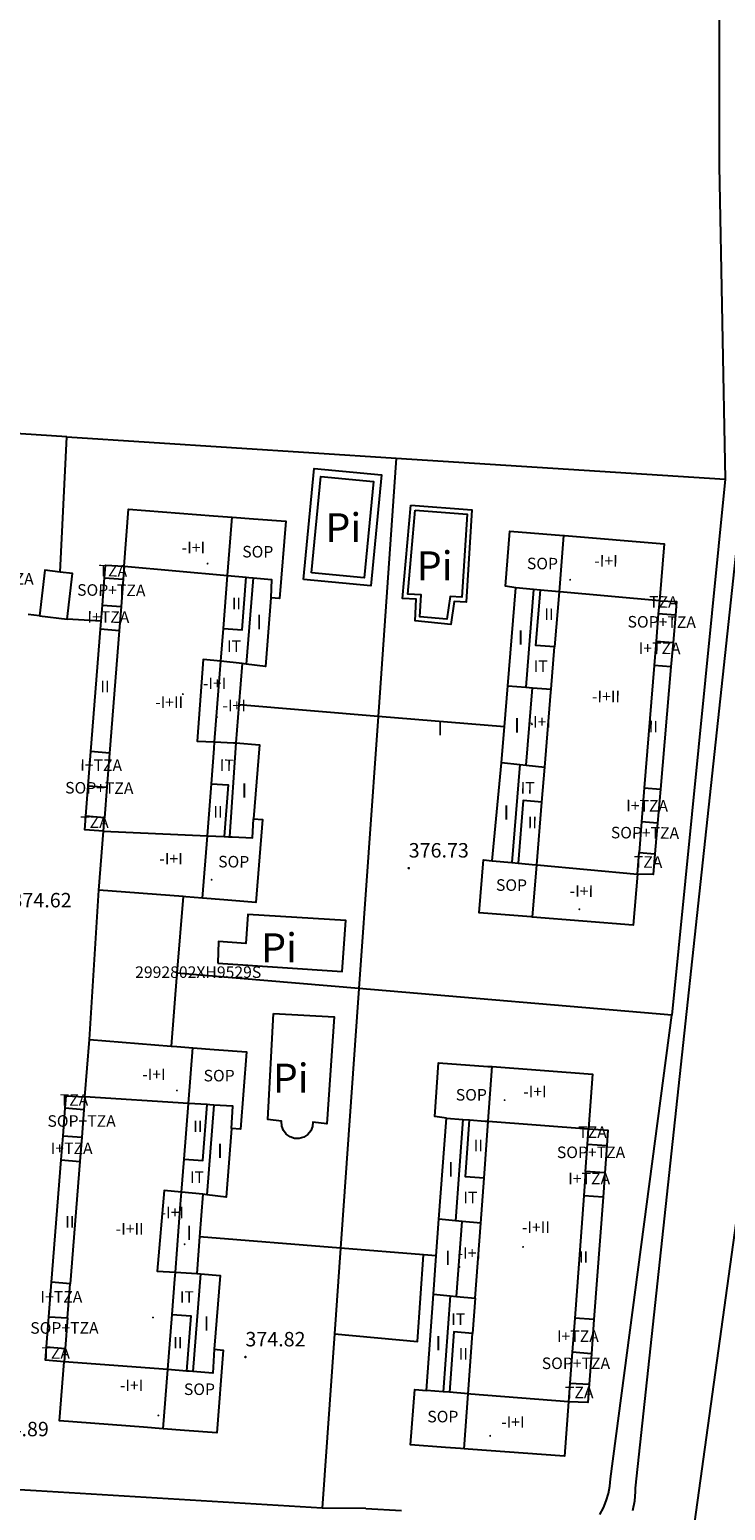
# Model space of a CAD drawing. Units: millimetres. Extents: x 689721 to 693604, y 4256758 to 4263727.
# Drawn here: x 692863 to 692911, y 4258915 to 4259018 of the extents above; entities that cross this region are included whole.
import ezdxf
from ezdxf.enums import TextEntityAlignment as Align

# ---------------------------------------------------------------- set-up
doc = ezdxf.new("R2010")
doc.units = ezdxf.units.MM
doc.header["$MEASUREMENT"] = 0
for name, color, linetype in [('Acera o Bordillo', 251, 'CONTINUOUS'), ('Alturas', 7, 'CONTINUOUS'), ('Cerramiento sin especificar', 7, 'ESTILO 3'), ('Cota en edificación', 29, 'CONTINUOUS'), ('Delimitación volúmenes catastro', 163, 'CONTINUOUS'), ('Edificios', 1, 'CONTINUOUS'), ('Eje vial', 254, 'CONTINUOUS'), ('Etiqueta de piscina', 5, 'CONTINUOUS'), ('línea acera', 7, 'CONTINUOUS'), ('Línea Interior de Edificación', 205, 'CONTINUOUS'), ('Piscina', 5, 'CONTINUOUS'), ('Porche', 21, 'CONTINUOUS'), ('Pto.Cota Puente', 3, 'CONTINUOUS'), ('Referencia catastral', 1, 'CONTINUOUS'), ('Tapia', 251, 'ESTILO 6'), ('Texto de cota', 253, 'CONTINUOUS')]:
    doc.layers.add(name, color=color, linetype=linetype)
doc.styles.add('Arial', font='Arial')
doc.styles.add('Avenir LT 55 Roman', font='Avenir LT 55 Roman')
doc.linetypes.add('ESTILO 3', pattern='A,10,0,[130,ltypeshp.shx,S=1.004092,R=45,X=-5.02,Y=-0.02],0,[130,ltypeshp.shx,S=0.997021,R=-45,X=-5.015,Y=0.025]', length=10)
doc.linetypes.add('ESTILO 6', pattern='A,10,0,[130,ltypeshp.shx,S=0.025,R=180,X=-4.51,Y=0.025],0,[130,ltypeshp.shx,S=0.083815,R=197.354025,X=-4.535,Y=0.13],0,[130,ltypeshp.shx,S=0.086023,R=215.537678,X=-4.61,Y=0.28],0,[130,ltypeshp.shx,S=0.079057,R=235.304846,X=-4.725,Y=0.395],0,[130,ltypeshp.shx,S=0.083815,R=252.645975,X=-4.87,Y=0.465],0,[130,ltypeshp.shx,S=0.070178,R=-85.914383,X=-5.02,Y=0.485],0,[130,ltypeshp.shx,S=0.096566,R=-68.749494,X=-5.18,Y=0.445],0,[130,ltypeshp.shx,S=0.07433,R=-47.726311,X=-5.325,Y=0.36],0,[130,ltypeshp.shx,S=0.091788,R=-29.357754,X=-5.425,Y=0.23],0,[130,ltypeshp.shx,S=0.070711,R=-8.130102,X=-5.48,Y=0.08]', length=10)

msp = doc.modelspace()

# ---------------------------------------------------------------- linework, layer by layer
at = {"layer": 'Acera o Bordillo'}
msp.add_lwpolyline([(692889.226, 4258984.958), (692893.464, 4258984.616), (692893.064, 4258978.227), (692892.22, 4258978.278), (692891.999, 4258976.698), (692889.519, 4258976.938), (692889.608, 4258978.434), (692888.659, 4258978.484), (692889.226, 4258984.958)], dxfattribs=at)
for points in [[(692849.432, 4259081.519, 0), (692904.232, 4259080.66, 0), (692904.444, 4259080.684, 0), (692904.96, 4259080.706, 0), (692905.476, 4259080.676, 0), (692905.985, 4259080.595, 0), (692906.485, 4259080.463, 0), (692906.968, 4259080.282, 0), (692907.431, 4259080.054, 0), (692907.869, 4259079.781, 0), (692908.278, 4259079.465, 0), (692908.653, 4259079.111, 0), (692908.991, 4259078.72, 0), (692909.288, 4259078.298, 0), (692909.541, 4259077.848, 0), (692909.748, 4259077.375, 0), (692909.907, 4259076.884, 0), (692910.017, 4259076.379, 0), (692910.075, 4259075.866, 0), (692910.081, 4259075.35, 0), (692910.422, 4259071.72, 0), (692910.572, 4259040.679, 0), (692910.591, 4259008.439, 0), (692910.991, 4258986.739, 0)], [(692881.797, 4258979.813, 0), (692882.533, 4258987.493, 0), (692887.185, 4258987.047, 0), (692886.448, 4258979.367, 0), (692881.797, 4258979.813, 0)]]:
    msp.add_polyline3d(points, dxfattribs=at)
at = {"layer": 'Cerramiento sin especificar'}
msp.add_lwpolyline([(692863.27, 4258916.729), (692857.795, 4258917.051)], dxfattribs=at)
msp.add_polyline3d([(692886.111, 4258915.509, 0), (692883.091, 4258915.539, 0)], dxfattribs=at)
at = {"layer": 'Delimitación volúmenes catastro'}
msp.add_lwpolyline([(692877.115, 4258968.5), (692876.674, 4258962.001)], dxfattribs=at)
for points in [[(692876.532, 4258980.079, 0), (692876.846, 4258984.12, 0)], [(692899.808, 4258982.842, 0), (692899.491, 4258978.957, 0)], [(692868.01, 4258979.928, 0), (692869.304, 4258979.823, 0)], [(692869.304, 4258979.823, 0), (692869.157, 4258977.938, 0)], [(692869.374, 4258980.714, 0), (692869.304, 4258979.823, 0)], [(692876.248, 4258976.414, 0), (692876.532, 4258980.079, 0)], [(692876.248, 4258976.414, 0), (692877.54, 4258976.313, 0), (692877.824, 4258979.965, 0)], [(692878.297, 4258979.924, 0), (692877.819, 4258973.952, 0)], [(692897.728, 4258979.115, 0), (692897.192, 4258972.344, 0)], [(692899.181, 4258975.139, 0), (692897.888, 4258975.244, 0), (692898.201, 4258979.072, 0)], [(692899.491, 4258978.957, 0), (692899.181, 4258975.139, 0)], [(692867.862, 4258978.032, 0), (692869.157, 4258977.938, 0)], [(692869.157, 4258977.938, 0), (692869.025, 4258976.252, 0)], [(692906.451, 4258978.336, 0), (692906.363, 4258977.426, 0)], [(692906.363, 4258977.426, 0), (692906.211, 4258975.542, 0)], [(692907.55, 4258977.332, 0), (692906.363, 4258977.426, 0)], [(692869.025, 4258976.252, 0), (692867.732, 4258976.362, 0)], [(692869.025, 4258976.252, 0), (692868.364, 4258967.784, 0)], [(692876.072, 4258974.141, 0), (692876.248, 4258976.414, 0)], [(692898.942, 4258972.211, 0), (692899.181, 4258975.139, 0)], [(692906.211, 4258975.542, 0), (692906.074, 4258973.854, 0)], [(692906.211, 4258975.542, 0), (692907.388, 4258975.44, 0)], [(692875.639, 4258968.56, 0), (692876.006, 4258973.283, 0), (692876.072, 4258974.141, 0)], [(692906.074, 4258973.854, 0), (692905.396, 4258965.387, 0)], [(692907.245, 4258973.766, 0), (692906.074, 4258973.854, 0)], [(692897.214, 4258966.958, 0), (692897.65, 4258972.309, 0)], [(692875.416, 4258965.668, 0), (692875.603, 4258968.096, 0), (692875.639, 4258968.56, 0)], [(692868.364, 4258967.784, 0), (692867.071, 4258967.891, 0)], [(692868.364, 4258967.784, 0), (692868.18, 4258965.43, 0)], [(692896.77, 4258967.003, 0), (692896.232, 4258960.21, 0)], [(692898.305, 4258964.397, 0), (692898.503, 4258966.825, 0)], [(692866.886, 4258965.515, 0), (692868.18, 4258965.43, 0)], [(692868.18, 4258965.43, 0), (692868.014, 4258963.299, 0)], [(692875.136, 4258962.069, 0), (692875.416, 4258965.668, 0)], [(692875.416, 4258965.668, 0), (692876.569, 4258965.586, 0), (692876.292, 4258962.018, 0)], [(692898.305, 4258964.397, 0), (692897.014, 4258964.511, 0), (692896.66, 4258960.171, 0)], [(692897.95, 4258960.052, 0), (692898.305, 4258964.397, 0)], [(692905.396, 4258965.387, 0), (692905.208, 4258963.038, 0)], [(692905.396, 4258965.387, 0), (692906.519, 4258965.302, 0)], [(692868.014, 4258963.299, 0), (692866.722, 4258963.417, 0)], [(692867.943, 4258962.392, 0), (692868.014, 4258963.299, 0)], [(692905.208, 4258963.038, 0), (692905.037, 4258960.903, 0)], [(692906.316, 4258962.934, 0), (692905.208, 4258963.038, 0)], [(692874.801, 4258957.749, 0), (692875.136, 4258962.069, 0)], [(692904.918, 4258959.416, 0), (692905.037, 4258960.903, 0)], [(692905.037, 4258960.903, 0), (692906.135, 4258960.828, 0)], [(692897.657, 4258956.445, 0), (692897.95, 4258960.052, 0)], [(692873.826, 4258943.542, 0), (692874.126, 4258947.4, 0)], [(692894.589, 4258942.31, 0), (692894.868, 4258946.09, 0)], [(692866.654, 4258943.993, 0), (692866.584, 4258943.103, 0)], [(692866.584, 4258943.103, 0), (692865.29, 4258943.208, 0)], [(692866.584, 4258943.103, 0), (692866.437, 4258941.218, 0)], [(692873.528, 4258939.694, 0), (692873.826, 4258943.542, 0)], [(692873.528, 4258939.694, 0), (692874.82, 4258939.593, 0), (692875.12, 4258943.46, 0)], [(692875.595, 4258943.431, 0), (692875.099, 4258937.23, 0)], [(692892.823, 4258942.441, 0), (692892.322, 4258935.428, 0)], [(692894.299, 4258938.381, 0), (692893.006, 4258938.476, 0), (692893.296, 4258942.406, 0)], [(692894.299, 4258938.381, 0), (692894.589, 4258942.31, 0)], [(692865.142, 4258941.312, 0), (692866.437, 4258941.218, 0)], [(692866.437, 4258941.218, 0), (692866.306, 4258939.532, 0)], [(692901.464, 4258940.723, 0), (692901.543, 4258941.797, 0)], [(692901.326, 4258938.838, 0), (692901.464, 4258940.723, 0)], [(692901.464, 4258940.723, 0), (692902.802, 4258940.627, 0)], [(692865.012, 4258939.642, 0), (692866.306, 4258939.532, 0)], [(692866.306, 4258939.532, 0), (692865.644, 4258931.064, 0)], [(692873.351, 4258937.409, 0), (692873.528, 4258939.694, 0)], [(692901.326, 4258938.838, 0), (692901.202, 4258937.149, 0)], [(692902.662, 4258938.732, 0), (692901.326, 4258938.838, 0)], [(692894.068, 4258935.251, 0), (692894.299, 4258938.381, 0)], [(692872.921, 4258931.87, 0), (692873.286, 4258936.563, 0), (692873.351, 4258937.409, 0)], [(692901.202, 4258937.149, 0), (692900.581, 4258928.677, 0)], [(692902.539, 4258937.059, 0), (692901.202, 4258937.149, 0)], [(692892.395, 4258930.185, 0), (692892.778, 4258935.382, 0)], [(692872.696, 4258928.948, 0), (692872.883, 4258931.376, 0), (692872.921, 4258931.87, 0)], [(692874.66, 4258931.756, 0), (692874.122, 4258924.994, 0)], [(692865.644, 4258931.064, 0), (692864.351, 4258931.171, 0)], [(692865.46, 4258928.709, 0), (692865.644, 4258931.064, 0)], [(692891.951, 4258930.227, 0), (692891.476, 4258923.589, 0)], [(692893.685, 4258930.062, 0), (692893.506, 4258927.633, 0)], [(692864.165, 4258928.784, 0), (692865.46, 4258928.709, 0)], [(692865.46, 4258928.709, 0), (692865.295, 4258926.596, 0)], [(692872.398, 4258925.124, 0), (692872.696, 4258928.948, 0)], [(692872.696, 4258928.948, 0), (692873.989, 4258928.856, 0), (692873.691, 4258925.026, 0)], [(692900.581, 4258928.677, 0), (692900.408, 4258926.328, 0)], [(692901.913, 4258928.587, 0), (692900.581, 4258928.677, 0)], [(692893.506, 4258927.633, 0), (692892.214, 4258927.737, 0), (692891.905, 4258923.555, 0)], [(692893.197, 4258923.451, 0), (692893.506, 4258927.633, 0)], [(692864.002, 4258926.697, 0), (692865.295, 4258926.596, 0)], [(692865.295, 4258926.596, 0), (692865.294, 4258926.579, 0), (692865.223, 4258925.671, 0)], [(692900.408, 4258926.328, 0), (692900.252, 4258924.19, 0)], [(692901.738, 4258926.212, 0), (692900.408, 4258926.328, 0)], [(692872.08, 4258921.027, 0), (692872.398, 4258925.124, 0)], [(692892.915, 4258919.639, 0), (692893.197, 4258923.451, 0)], [(692900.252, 4258924.19, 0), (692900.157, 4258922.894, 0)], [(692900.252, 4258924.19, 0), (692901.583, 4258924.109, 0)]]:
    msp.add_polyline3d(points, dxfattribs=at)
at = {"layer": 'Edificios'}
for points in [[(692873.453, 4258957.854), (692867.624, 4258958.309)], [(692874.801, 4258957.749), (692873.651, 4258957.839), (692873.453, 4258957.854)], [(692866.964, 4258947.959), (692872.619, 4258947.517)], [(692872.619, 4258947.517), (692873.016, 4258947.486), (692874.126, 4258947.4)], [(692901.543, 4258941.797), (692902.881, 4258941.7), (692902.802, 4258940.627)], [(692902.802, 4258940.627), (692902.662, 4258938.732)], [(692902.662, 4258938.732), (692902.539, 4258937.059)], [(692902.539, 4258937.059), (692901.913, 4258928.587)], [(692901.913, 4258928.587), (692901.738, 4258926.212)], [(692901.738, 4258926.212), (692901.583, 4258924.109)], [(692901.583, 4258924.109), (692901.491, 4258922.859), (692900.157, 4258922.894)]]:
    msp.add_lwpolyline(points, dxfattribs=at)
for points in [[(692869.374, 4258980.714, 0), (692869.684, 4258984.679, 0), (692875.562, 4258984.22, 0), (692876.846, 4258984.12, 0)], [(692876.846, 4258984.12, 0), (692878.328, 4258984.004, 0), (692880.561, 4258983.83, 0), (692880.143, 4258978.481, 0), (692879.531, 4258978.534, 0)], [(692896.49, 4258979.225, 0), (692895.786, 4258979.336, 0), (692896.095, 4258983.144, 0), (692899.808, 4258982.842, 0)], [(692899.808, 4258982.842, 0), (692899.88, 4258982.837, 0), (692906.771, 4258982.279, 0), (692906.451, 4258978.336, 0)], [(692868.01, 4258979.928, 0), (692868.078, 4258980.793, 0), (692869.374, 4258980.714, 0)], [(692867.862, 4258978.032, 0), (692868.01, 4258979.928, 0)], [(692895.941, 4258972.439, 0), (692896.49, 4258979.225, 0)], [(692867.776, 4258976.928, 0), (692867.862, 4258978.032, 0)], [(692879.531, 4258978.534, 0), (692879.16, 4258973.781, 0), (692877.819, 4258973.952, 0)], [(692906.451, 4258978.336, 0), (692907.631, 4258978.27, 0), (692907.55, 4258977.332, 0)], [(692867.732, 4258976.362, 0), (692867.776, 4258976.928, 0)], [(692907.55, 4258977.332, 0), (692907.388, 4258975.44, 0)], [(692867.071, 4258967.891, 0), (692867.732, 4258976.362, 0)], [(692907.388, 4258975.44, 0), (692907.245, 4258973.766, 0)], [(692877.544, 4258973.986, 0), (692877.321, 4258971.123, 0)], [(692877.819, 4258973.952, 0), (692877.544, 4258973.986, 0)], [(692907.245, 4258973.766, 0), (692906.519, 4258965.302, 0)], [(692895.712, 4258969.617, 0), (692895.941, 4258972.439, 0)], [(692877.321, 4258971.123, 0), (692877.115, 4258968.5, 0)], [(692895.511, 4258967.134, 0), (692895.712, 4258969.617, 0)], [(692877.115, 4258968.5, 0), (692878.737, 4258968.356, 0), (692878.338, 4258963.251, 0)], [(692866.886, 4258965.515, 0), (692867.071, 4258967.891, 0)], [(692894.87, 4258960.335, 0), (692895.51, 4258967.121, 0)], [(692895.51, 4258967.121, 0), (692895.511, 4258967.134, 0)], [(692866.722, 4258963.417, 0), (692866.886, 4258965.515, 0)], [(692906.519, 4258965.302, 0), (692906.316, 4258962.934, 0)], [(692867.943, 4258962.392, 0), (692866.649, 4258962.488, 0), (692866.722, 4258963.417, 0)], [(692867.624, 4258958.309, 0), (692867.943, 4258962.392, 0)], [(692878.338, 4258963.251, 0), (692878.948, 4258963.187, 0), (692878.501, 4258957.46, 0), (692876.266, 4258957.635, 0), (692874.801, 4258957.749, 0)], [(692906.316, 4258962.934, 0), (692906.135, 4258960.828, 0)], [(692897.657, 4258956.445, 0), (692897.573, 4258956.452, 0), (692893.955, 4258956.745, 0), (692894.252, 4258960.408, 0), (692894.87, 4258960.335, 0)], [(692906.135, 4258960.828, 0), (692906.011, 4258959.38, 0), (692904.918, 4258959.416, 0)], [(692904.918, 4258959.416, 0), (692904.631, 4258955.88, 0), (692897.657, 4258956.445, 0)], [(692866.654, 4258943.993, 0), (692866.964, 4258947.959, 0)], [(692874.126, 4258947.4, 0), (692875.611, 4258947.284, 0), (692877.841, 4258947.11, 0), (692877.423, 4258941.76, 0), (692876.811, 4258941.813, 0)], [(692891.693, 4258942.525, 0), (692890.879, 4258942.641, 0), (692891.152, 4258946.362, 0), (692894.565, 4258946.112, 0), (692894.616, 4258946.108, 0), (692894.868, 4258946.09, 0)], [(692894.868, 4258946.09, 0), (692901.821, 4258945.58, 0), (692901.543, 4258941.797, 0)], [(692865.29, 4258943.208, 0), (692865.358, 4258944.072, 0), (692866.654, 4258943.993, 0)], [(692865.142, 4258941.312, 0), (692865.29, 4258943.208, 0)], [(692891.178, 4258935.545, 0), (692891.693, 4258942.525, 0)], [(692865.012, 4258939.642, 0), (692865.142, 4258941.312, 0)], [(692876.811, 4258941.813, 0), (692876.44, 4258937.06, 0), (692875.099, 4258937.23, 0)], [(692864.351, 4258931.171, 0), (692865.012, 4258939.642, 0)], [(692874.824, 4258937.265, 0), (692874.593, 4258934.308, 0)], [(692875.099, 4258937.23, 0), (692874.824, 4258937.265, 0)], [(692890.989, 4258932.994, 0), (692891.178, 4258935.545, 0)], [(692874.593, 4258934.308, 0), (692874.395, 4258931.78, 0)], [(692890.793, 4258930.338, 0), (692890.989, 4258932.994, 0)], [(692874.395, 4258931.78, 0), (692874.66, 4258931.756, 0)], [(692874.66, 4258931.756, 0), (692876.017, 4258931.635, 0), (692875.618, 4258926.53, 0)], [(692864.165, 4258928.784, 0), (692864.351, 4258931.171, 0)], [(692890.303, 4258923.684, 0), (692890.793, 4258930.338, 0)], [(692864.002, 4258926.697, 0), (692864.165, 4258928.784, 0)], [(692865.223, 4258925.671, 0), (692863.929, 4258925.767, 0), (692864.002, 4258926.697, 0)], [(692875.618, 4258926.53, 0), (692876.228, 4258926.466, 0), (692875.781, 4258920.739, 0), (692873.549, 4258920.913, 0), (692872.08, 4258921.027, 0)], [(692872.08, 4258921.027, 0), (692870.701, 4258921.135, 0), (692864.904, 4258921.588, 0), (692865.223, 4258925.671, 0)], [(692892.915, 4258919.639, 0), (692892.664, 4258919.658, 0), (692891.623, 4258919.734, 0), (692889.212, 4258919.911, 0), (692889.494, 4258923.756, 0), (692890.303, 4258923.684, 0)], [(692900.157, 4258922.894, 0), (692899.881, 4258919.129, 0), (692893.189, 4258919.62, 0), (692892.915, 4258919.639, 0)]]:
    msp.add_polyline3d(points, dxfattribs=at)
at = {"layer": 'Eje vial'}
msp.add_polyline3d([(692913.822, 4259090.84, 0), (692916.442, 4259074.1, 0), (692916.653, 4259057.359, 0), (692918.981, 4259012.589, 0), (692918.981, 4258995.039, 0), (692916.751, 4258973.87, 0), (692914.731, 4258956.93, 0), (692908.771, 4258913.769, 0), (692906.89, 4258899.959, 0)], dxfattribs=at)
at = {"layer": 'línea acera'}
msp.add_polyline3d([(692912.271, 4258986.539, 0), (692904.761, 4258916.929, 0), (692904.759, 4258916.696, 0), (692904.708, 4258916.021, 0), (692904.591, 4258915.354, 0)], dxfattribs=at)
at = {"layer": 'Línea Interior de Edificación'}
for points in [[(692897.728, 4258979.115), (692896.49, 4258979.225)], [(692898.201, 4258979.072), (692897.728, 4258979.115)], [(692899.491, 4258978.957), (692898.201, 4258979.072)], [(692906.451, 4258978.336), (692899.54, 4258978.953), (692899.491, 4258978.957)], [(692896.232, 4258960.21), (692896.66, 4258960.171)]]:
    msp.add_lwpolyline(points, dxfattribs=at)
for points in [[(692869.374, 4258980.714, 0), (692876.532, 4258980.079, 0)], [(692876.532, 4258980.079, 0), (692877.824, 4258979.965, 0)], [(692877.824, 4258979.965, 0), (692878.01, 4258979.949, 0), (692878.297, 4258979.924, 0)], [(692878.297, 4258979.924, 0), (692879.581, 4258979.81, 0), (692879.531, 4258978.534, 0)], [(692876.072, 4258974.141, 0), (692874.841, 4258974.27, 0), (692874.431, 4258968.61, 0), (692875.639, 4258968.56, 0)], [(692877.544, 4258973.986, 0), (692876.072, 4258974.141, 0)], [(692895.941, 4258972.439, 0), (692897.192, 4258972.344, 0)], [(692897.192, 4258972.344, 0), (692897.65, 4258972.309, 0)], [(692897.65, 4258972.309, 0), (692898.942, 4258972.211, 0)], [(692898.503, 4258966.825, 0), (692898.926, 4258972.011, 0)], [(692898.926, 4258972.011, 0), (692898.942, 4258972.211, 0)], [(692875.639, 4258968.56, 0), (692876.937, 4258968.508, 0), (692877.115, 4258968.5, 0)], [(692895.511, 4258967.134, 0), (692896.77, 4258967.003, 0)], [(692896.77, 4258967.003, 0), (692897.214, 4258966.958, 0)], [(692897.214, 4258966.958, 0), (692898.503, 4258966.825, 0)], [(692867.943, 4258962.392, 0), (692875.136, 4258962.069, 0)], [(692876.674, 4258962.001, 0), (692876.864, 4258961.993, 0), (692878.261, 4258961.93, 0), (692878.338, 4258963.251, 0)], [(692875.136, 4258962.069, 0), (692876.292, 4258962.018, 0)], [(692876.292, 4258962.018, 0), (692876.607, 4258962.004, 0), (692876.674, 4258962.001, 0)], [(692894.87, 4258960.335, 0), (692896.232, 4258960.21, 0)], [(692896.66, 4258960.171, 0), (692897.888, 4258960.058, 0), (692897.95, 4258960.052, 0)], [(692897.95, 4258960.052, 0), (692904.918, 4258959.416, 0)], [(692873.826, 4258943.542, 0), (692866.654, 4258943.993, 0)], [(692875.12, 4258943.46, 0), (692873.826, 4258943.542, 0)], [(692875.595, 4258943.431, 0), (692875.31, 4258943.449, 0), (692875.12, 4258943.46, 0)], [(692876.811, 4258941.813, 0), (692876.911, 4258943.349, 0), (692875.595, 4258943.431, 0)], [(692891.693, 4258942.525, 0), (692892.823, 4258942.441, 0)], [(692892.823, 4258942.441, 0), (692893.296, 4258942.406, 0)], [(692893.296, 4258942.406, 0), (692894.368, 4258942.327, 0), (692894.589, 4258942.31, 0)], [(692894.589, 4258942.31, 0), (692901.543, 4258941.797, 0)], [(692873.351, 4258937.409, 0), (692872.141, 4258937.529, 0), (692871.651, 4258931.949, 0), (692872.921, 4258931.87, 0)], [(692874.824, 4258937.265, 0), (692873.351, 4258937.409, 0)], [(692892.322, 4258935.428, 0), (692891.178, 4258935.545, 0)], [(692892.778, 4258935.382, 0), (692892.322, 4258935.428, 0)], [(692894.068, 4258935.251, 0), (692892.778, 4258935.382, 0)], [(692893.685, 4258930.062, 0), (692894.068, 4258935.251, 0)], [(692872.921, 4258931.87, 0), (692874.395, 4258931.78, 0)], [(692890.793, 4258930.338, 0), (692891.951, 4258930.227, 0)], [(692891.951, 4258930.227, 0), (692892.395, 4258930.185, 0)], [(692892.395, 4258930.185, 0), (692893.685, 4258930.062, 0)], [(692875.618, 4258926.53, 0), (692875.509, 4258924.889, 0), (692874.122, 4258924.994, 0)], [(692872.398, 4258925.124, 0), (692865.223, 4258925.671, 0)], [(692873.691, 4258925.026, 0), (692872.398, 4258925.124, 0)], [(692874.122, 4258924.994, 0), (692873.868, 4258925.013, 0), (692873.691, 4258925.026, 0)], [(692891.476, 4258923.589, 0), (692890.303, 4258923.684, 0)], [(692891.905, 4258923.555, 0), (692891.476, 4258923.589, 0)], [(692893.197, 4258923.451, 0), (692891.905, 4258923.555, 0)], [(692900.157, 4258922.894, 0), (692893.387, 4258923.436, 0), (692893.197, 4258923.451, 0)]]:
    msp.add_polyline3d(points, dxfattribs=at)
at = {"layer": 'Piscina'}
msp.add_lwpolyline([(692889.521, 4258984.609), (692893.121, 4258984.319), (692892.761, 4258978.57), (692891.941, 4258978.62), (692891.721, 4258977.05), (692889.861, 4258977.23), (692889.951, 4258978.74), (692889.011, 4258978.79), (692889.521, 4258984.609)], dxfattribs=at)
for points in [[(692882.351, 4258980.27, 0), (692882.991, 4258986.939, 0), (692886.631, 4258986.59, 0), (692885.991, 4258979.921, 0), (692882.351, 4258980.27, 0)], [(692875.851, 4258953.26, 0), (692884.481, 4258952.67, 0), (692884.722, 4258956.205, 0), (692877.941, 4258956.61, 0), (692877.811, 4258954.62, 0), (692875.901, 4258954.75, 0), (692875.851, 4258953.26, 0)], [(692879.721, 4258949.76, 0), (692883.911, 4258949.54, 0), (692883.401, 4258942.13, 0), (692882.451, 4258942.249, 0), (692882.421, 4258941.941, 0), (692882.296, 4258941.639, 0), (692882.088, 4258941.387, 0), (692881.815, 4258941.208, 0), (692881.501, 4258941.117, 0), (692881.174, 4258941.124, 0), (692880.864, 4258941.226, 0), (692880.598, 4258941.416, 0), (692880.4, 4258941.676, 0), (692880.288, 4258941.983, 0), (692880.271, 4258942.309, 0), (692879.321, 4258942.439, 0), (692879.721, 4258949.76, 0)]]:
    msp.add_polyline3d(points, dxfattribs=at)
at = {"layer": 'Porche'}
for points in [[(692863.511, 4258977.28), (692865.419, 4258977.057)], [(692873.453, 4258957.854), (692873.026, 4258952.568)], [(692873.026, 4258952.568), (692872.619, 4258947.517)]]:
    msp.add_lwpolyline(points, dxfattribs=at)
for points in [[(692864.931, 4258980.317, 0), (692863.881, 4258980.44, 0), (692863.511, 4258977.28, 0)], [(692865.419, 4258977.057, 0), (692865.789, 4258980.217, 0), (692864.931, 4258980.317, 0)], [(692866.964, 4258947.959, 0), (692867.624, 4258958.309, 0)], [(692884.36, 4258933.525, 0), (692883.942, 4258927.6, 0)], [(692883.942, 4258927.6, 0), (692889.681, 4258927.069, 0), (692890.102, 4258933.065, 0)], [(692890.102, 4258933.065, 0), (692884.36, 4258933.525, 0)]]:
    msp.add_polyline3d(points, dxfattribs=at)
at = {"layer": 'Tapia'}
for points in [[(692863.511, 4258977.28), (692862.722, 4258977.372)], [(692867.776, 4258976.928), (692865.419, 4258977.057)], [(692885.628, 4258951.497), (692873.026, 4258952.568)]]:
    msp.add_lwpolyline(points, dxfattribs=at)
for points in [[(692865.407, 4258989.678, 0), (692843.051, 4258991.12, 0)], [(692864.931, 4258980.317, 0), (692865.407, 4258989.678, 0)], [(692865.407, 4258989.678, 0), (692888.22, 4258988.206, 0)], [(692888.22, 4258988.206, 0), (692886.958, 4258970.333, 0)], [(692888.22, 4258988.206, 0), (692910.991, 4258986.739, 0)], [(692910.991, 4258986.739, 0), (692907.308, 4258949.655, 0)], [(692886.958, 4258970.333, 0), (692877.321, 4258971.123, 0)], [(692886.958, 4258970.333, 0), (692885.628, 4258951.497, 0)], [(692895.712, 4258969.617, 0), (692886.958, 4258970.333, 0)], [(692885.628, 4258951.497, 0), (692884.36, 4258933.525, 0)], [(692907.308, 4258949.655, 0), (692885.628, 4258951.497, 0)], [(692902.327, 4258915.104, 0), (692902.57, 4258915.567, 0), (692902.766, 4258916.053, 0), (692902.912, 4258916.555, 0), (692903.008, 4258917.07, 0), (692903.051, 4258917.569, 0), (692907.308, 4258949.655, 0)], [(692884.36, 4258933.525, 0), (692874.593, 4258934.308, 0)], [(692890.989, 4258932.994, 0), (692890.102, 4258933.065, 0)], [(692883.942, 4258927.6, 0), (692883.091, 4258915.539, 0)], [(692883.091, 4258915.539, 0), (692863.27, 4258916.729, 0)], [(692886.111, 4258915.509, 0), (692888.581, 4258915.369, 0)]]:
    msp.add_polyline3d(points, dxfattribs=at)

# ---------------------------------------------------------------- texts
at = {"layer": 'Alturas', "color": 222}
for s, height, style, p in [('-I+I', 0.8, 'Arial', (692874.171, 4258982.01)), ('II', 0.8, 'Arial', (692877.149, 4258978.148)), ('I', 1, 'Avenir LT 55 Roman', (692878.725, 4258976.861)), ('I', 1, 'Avenir LT 55 Roman', (692896.838, 4258975.782)), ('-I+I', 0.8, 'Arial', (692875.633, 4258972.617)), ('-I+II', 0.8, 'Arial', (692872.489, 4258971.31)), ('-I+I', 0.8, 'Arial', (692876.992, 4258971.084)), ('I', 1, 'Avenir LT 55 Roman', (692891.257, 4258969.514)), ('I', 1, 'Avenir LT 55 Roman', (692896.578, 4258969.707)), ('I', 1, 'Avenir LT 55 Roman', (692877.692, 4258965.202)), ('I', 1, 'Avenir LT 55 Roman', (692895.845, 4258963.672)), ('-I+I', 0.8, 'Arial', (692872.624, 4258960.483)), ('-I+I', 0.8, 'Arial', (692871.434, 4258945.562)), ('SOP', 0.8, 'Arial', (692875.951, 4258945.469)), ('TZA', 0.8, 'Arial', (692865.899, 4258943.785)), ('SOP', 0.8, 'Arial', (692893.419, 4258944.142)), ('-I+I', 0.8, 'Arial', (692897.821, 4258944.365)), ('SOP+TZA', 0.8, 'Arial', (692866.426, 4258942.328)), ('II', 0.8, 'Arial', (692874.475, 4258941.963)), ('TZA', 0.8, 'Arial', (692901.813, 4258941.549)), ('I+TZA', 0.8, 'Arial', (692865.736, 4258940.439)), ('II', 0.8, 'Arial', (692893.899, 4258940.636)), ('I', 1, 'Avenir LT 55 Roman', (692876.014, 4258940.259)), ('SOP+TZA', 0.8, 'Arial', (692901.71, 4258940.162)), ('IT', 0.8, 'Arial', (692874.414, 4258938.44)), ('I', 1, 'Avenir LT 55 Roman', (692892.003, 4258938.981)), ('I+TZA', 0.8, 'Arial', (692901.58, 4258938.343)), ('IT', 0.8, 'Arial', (692893.349, 4258937.042)), ('II', 0.8, 'Arial', (692865.609, 4258935.345)), ('-I+I', 0.8, 'Arial', (692872.708, 4258936.005)), ('-I+II', 0.8, 'Arial', (692869.757, 4258934.866)), ('I', 1, 'Avenir LT 55 Roman', (692873.874, 4258934.585)), ('-I+II', 0.8, 'Arial', (692897.893, 4258934.975)), ('I', 1, 'Avenir LT 55 Roman', (692891.786, 4258932.863)), ('-I+I', 0.8, 'Arial', (692893.281, 4258933.192)), ('II', 0.8, 'Arial', (692901.189, 4258932.918)), ('I+TZA', 0.8, 'Arial', (692865.024, 4258930.162)), ('IT', 0.8, 'Arial', (692873.714, 4258930.153)), ('I', 1, 'Avenir LT 55 Roman', (692875.072, 4258928.32)), ('IT', 0.8, 'Arial', (692892.509, 4258928.616)), ('SOP+TZA', 0.8, 'Arial', (692865.238, 4258928.009)), ('I+TZA', 0.8, 'Arial', (692900.797, 4258927.437)), ('TZA', 0.8, 'Arial', (692864.631, 4258926.271)), ('II', 0.8, 'Arial', (692873.089, 4258926.992)), ('I', 1, 'Avenir LT 55 Roman', (692891.13, 4258926.961)), ('II', 0.8, 'Arial', (692892.863, 4258926.223)), ('SOP+TZA', 0.8, 'Arial', (692900.663, 4258925.563)), ('-I+I', 0.8, 'Arial', (692869.888, 4258924.037)), ('SOP', 0.8, 'Arial', (692874.588, 4258923.767)), ('TZA', 0.8, 'Arial', (692900.894, 4258923.546)), ('SOP', 0.8, 'Arial', (692891.446, 4258921.874)), ('-I+I', 0.8, 'Arial', (692896.293, 4258921.498))]:
    msp.add_text(s, height=height, dxfattribs=dict(at, style=style)).set_placement(p, align=Align.MIDDLE_CENTER)
at = {"layer": 'Alturas', "color": 222, "style": 'Arial'}
for s, rotation, p in [('SOP', 359.56594, (692878.628, 4258981.724)), ('TZA', 359.54747, (692868.593, 4258980.411)), ('SOP', 359.56594, (692898.345, 4258980.907)), ('-I+I', 359.57739, (692902.748, 4258981.096)), ('SOP+TZA', 359.68262, (692860.74, 4258979.854)), ('SOP+TZA', 359.55796, (692868.484, 4258979.064)), ('II', 359.55684, (692898.798, 4258977.397)), ('TZA', 359.54747, (692906.719, 4258978.249)), ('I+TZA', 359.56566, (692868.28, 4258977.207)), ('SOP+TZA', 359.5693, (692906.605, 4258976.863)), ('IT', 359.58681, (692876.982, 4258975.194)), ('I+TZA', 359.56566, (692906.461, 4258975.045)), ('IT', 359.58681, (692898.22, 4258973.807)), ('II', 359.55684, (692868.048, 4258972.397)), ('-I+II', 359.55031, (692902.748, 4258971.706)), ('-I+I', 359.57739, (692898.123, 4258969.958)), ('II', 359.55684, (692906.028, 4258969.623)), ('I+TZA', 359.56566, (692867.781, 4258966.955)), ('IT', 359.58681, (692876.481, 4258966.946)), ('SOP+TZA', 359.55796, (692867.653, 4258965.377)), ('IT', 359.54053, (692897.316, 4258965.388)), ('I+TZA', 359.54758, (692905.594, 4258964.145)), ('TZA', 359.54747, (692867.319, 4258963.01)), ('II', 359.55684, (692875.873, 4258963.724)), ('II', 359.55684, (692897.651, 4258962.992)), ('SOP+TZA', 359.55796, (692905.446, 4258962.273)), ('SOP', 359.56594, (692876.96, 4258960.274)), ('TZA', 359.54747, (692905.661, 4258960.254)), ('SOP', 359.56594, (692896.201, 4258958.654)), ('-I+I', 359.5472, (692901.045, 4258958.241))]:
    msp.add_text(s, height=0.8, rotation=rotation, dxfattribs=at).set_placement(p, align=Align.MIDDLE_CENTER)
at = {"layer": 'Cota en edificación', "color": 29, "style": 'Arial'}
for p in [(692875.151, 4258981.22), (692900.261, 4258980.1), (692873.441, 4258972.19), (692875.801, 4258970.6), (692897.621, 4258970.1), (692875.431, 4258959.34), (692900.901, 4258957.3), (692873.031, 4258944.759), (692895.721, 4258944.09), (692873.561, 4258934.119), (692897.001, 4258933.929), (692892.601, 4258932.539), (692871.371, 4258929.049), (692871.741, 4258922.269), (692894.721, 4258920.859)]:
    msp.add_text('.', height=0.75, dxfattribs=at).set_placement(p, align=Align.MIDDLE_CENTER)
at = {"layer": 'Etiqueta de piscina', "color": 5, "style": 'Arial'}
for p in [(692884.551, 4258983.39), (692890.881, 4258980.75), (692880.101, 4258954.32), (692880.911, 4258945.3)]:
    msp.add_text('Pi', height=2, dxfattribs=at).set_placement(p, align=Align.MIDDLE_CENTER)
at = {"layer": 'Pto.Cota Puente', "color": 3, "style": 'Arial'}
for p in [(692889.081, 4258960.25), (692877.771, 4258926.419)]:
    msp.add_text('.', height=1, dxfattribs=at).set_placement(p, align=Align.MIDDLE_CENTER)
at = {"layer": 'Referencia catastral', "color": 1, "style": 'Arial'}
msp.add_text('2992802XH9529S', height=0.8, dxfattribs=at).set_placement((692874.501, 4258952.63), align=Align.MIDDLE_CENTER)
at = {"layer": 'Texto de cota', "color": 253, "style": 'Arial'}
for s, p in [('376.73', (692889.081, 4258960.25)), ('374.62', (692861.571, 4258956.8)), ('374.82', (692877.771, 4258926.419)), ('374.89', (692859.99, 4258920.199))]:
    msp.add_text(s, height=1, dxfattribs=at).set_placement(p, align=Align.BOTTOM_LEFT)

doc.saveas('drawing.dxf')
